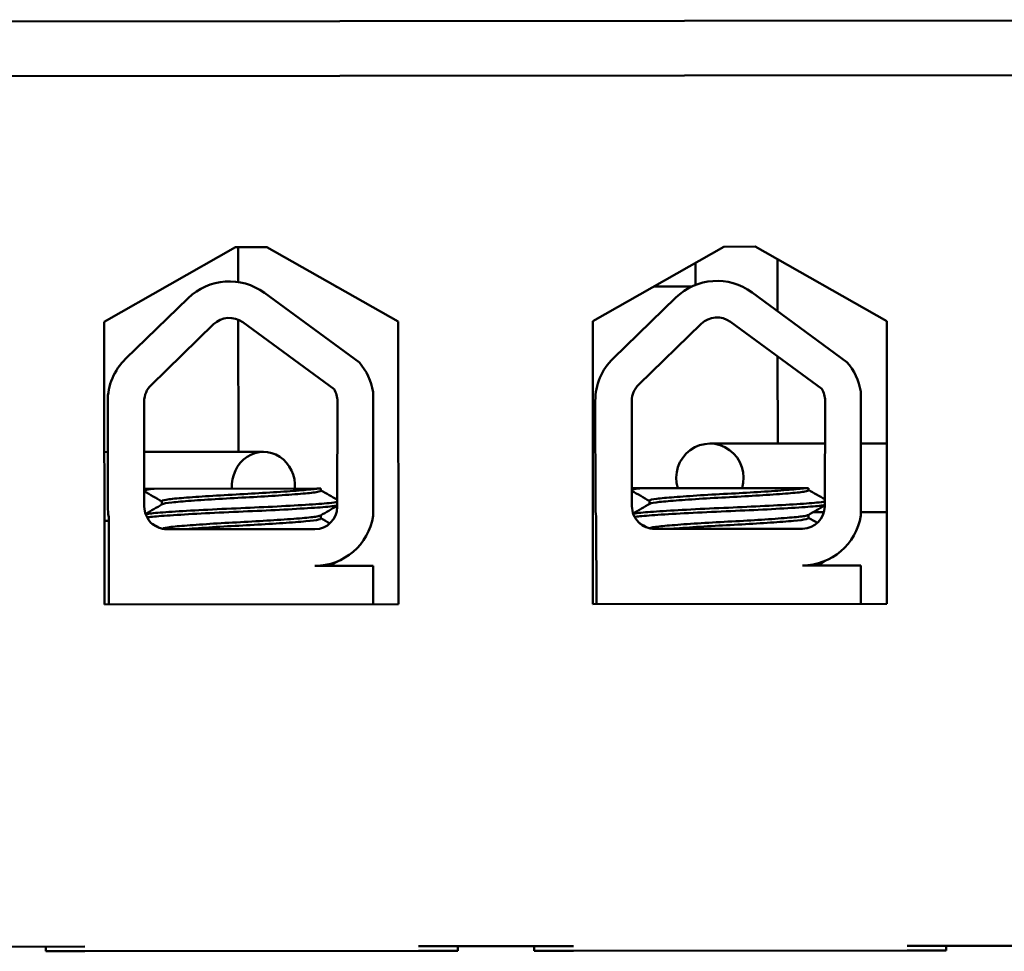
# Model space of a CAD drawing. Units: inches. Extents: x 0.05 to 2.15, y 0.02 to 1.67.
# Drawn here: x 0.32 to 0.36, y 1.48 to 1.52 of the extents above; entities that cross this region are included whole.
import ezdxf

# ---------------------------------------------------------------- set-up
doc = ezdxf.new("R2010")
doc.units = ezdxf.units.IN
doc.header["$LTSCALE"] = 0.1
doc.header["$MEASUREMENT"] = 0
doc.layers.add('Visible (ANSI)', color=7, linetype='Continuous', lineweight=50)

msp = doc.modelspace()

# ---------------------------------------------------------------- linework, layer by layer
at = {"layer": 'Visible (ANSI)'}
for p, q in [((0.2824642477466401, 1.518455908069729), (0.4055641888660758, 1.518576309030303)), ((0.4055664710397126, 1.516242976813038), (0.2824665299202768, 1.516122575852464)), ((0.3263912084284253, 1.505688156903862), (0.3319903128456187, 1.508871010328981)), ((0.3319903128456187, 1.508871010328981), (0.3333236455411988, 1.508872314428202)), ((0.3321084347148375, 1.507383244133611), (0.3321069794564824, 1.508871124437663)), ((0.3333236455411988, 1.508872314428202), (0.3389289653778846, 1.505700419769031)), ((0.347224531796865, 1.50570853345419), (0.3528236362140582, 1.508891386879308)), ((0.3528236362140582, 1.508891386879308), (0.3541569689096383, 1.508892690978529)), ((0.3541569689096383, 1.508892690978529), (0.3597622887463241, 1.505720796319358)), ((0.3516076450493486, 1.508200147467587), (0.3516085654998675, 1.507259063574808)), ((0.3551074954475741, 1.508354814436794), (0.3551096601403041, 1.506141596649011)), ((0.3332276421830062, 1.506921610378035), (0.3372753768436722, 1.503949375236127)), ((0.3362753068566766, 1.507175200560864), (0.3362752805800505, 1.507202066219655)), ((0.336322675255072, 1.507175246890705), (0.3362753068566766, 1.507175200560864)), ((0.3514481910891529, 1.507190040777842), (0.3498279319531988, 1.507188456043077)), ((0.3540197046120335, 1.506941946572074), (0.3580674392726994, 1.503969711430166)), ((0.3273083577939156, 1.504104264984315), (0.3299736844845447, 1.506696523045111)), ((0.3481004202229428, 1.504124601178354), (0.350765746913572, 1.506716859239149)), ((0.3264030105263751, 1.493621496008862), (0.3263912084284255, 1.505688156903862)), ((0.3283943221423789, 1.502987690285675), (0.3310596488330082, 1.50557994834647)), ((0.3321155213063797, 1.500137795281613), (0.3321100053893223, 1.505777360462301)), ((0.3323057598475929, 1.505666146088049), (0.3361973159068008, 1.502808592259662)), ((0.3389289653778846, 1.505700419769031), (0.3389407674758343, 1.49363375887403)), ((0.3472363338948146, 1.49364187255919), (0.347224531796865, 1.50570853345419)), ((0.3491863845714063, 1.503008026479713), (0.3518517112620354, 1.505600284540509)), ((0.3530978222766202, 1.505686482282088), (0.3569893783358281, 1.5028289284537)), ((0.3597622887463241, 1.505720796319358), (0.3597740908442737, 1.493654135424358)), ((0.3551115515293747, 1.504207809060375), (0.3551151842803317, 1.50049362416707)), ((0.3378602592765486, 1.502690869238707), (0.3378654302983405, 1.497403930703702)), ((0.3586523217055758, 1.502711205432746), (0.3586574927273677, 1.497424266897741)), ((0.3265484425549527, 1.497799015812309), (0.3265440478333705, 1.502292252123979)), ((0.3281060225056902, 1.497800539242138), (0.3281016277841079, 1.502293775553807)), ((0.336341375267486, 1.502301834643868), (0.3363271832463535, 1.497789975195435)), ((0.34734050498398, 1.497819352006348), (0.3473361102623978, 1.502312588318017)), ((0.3488980849347176, 1.497820875436177), (0.3488936902131352, 1.502314111747846)), ((0.3571334376965133, 1.502322170837907), (0.3571192456753808, 1.497810311389474)), ((0.3265461603813162, 1.500132348029575), (0.3263966425685765, 1.500132201789958)), ((0.3331840035065127, 1.500138840337216), (0.3281037403320536, 1.500133871459404)), ((0.357127692207774, 1.500495592550526), (0.3522202457958223, 1.500490792700449)), ((0.3597673968616701, 1.500498174379348), (0.3586544872803091, 1.500497085870439)), ((0.3281052726486382, 1.498567205542097), (0.3285239149372181, 1.498567615005604)), ((0.335481989526675, 1.498574420523598), (0.3285239149405444, 1.498567615005608)), ((0.3354819895197095, 1.498574420523591), (0.3356382935490302, 1.498574573400637)), ((0.3356382935490302, 1.498574573400637), (0.335638380877103, 1.498485287729058)), ((0.3488973350776656, 1.498587541736136), (0.3493159773662454, 1.498587951199643)), ((0.3562740519557023, 1.498594756717637), (0.3493159773695717, 1.498587951199647)), ((0.3562740519487368, 1.49859475671763), (0.3564303559780575, 1.498594909594675)), ((0.3564303559780575, 1.498594909594675), (0.3564304433061303, 1.498505623923097)), ((0.3288519613657193, 1.498032221317622), (0.3288520971598813, 1.497893383111678)), ((0.3496440237947466, 1.498052557511661), (0.3496441595889086, 1.497913719305717)), ((0.3265873462896845, 1.497199053576086), (0.3263995115868626, 1.497198869859681)), ((0.3265908452291969, 1.493621679725267), (0.3265871879873379, 1.497360904523425)), ((0.3356394094572453, 1.497433650313948), (0.3356395452514074, 1.497294812108004)), ((0.3473829076582242, 1.493642015919306), (0.3473792504163652, 1.497381240717464)), ((0.3564314718862725, 1.497453986507987), (0.3564316076804347, 1.497315148302043)), ((0.357086460150131, 1.497562217486096), (0.3566168346852109, 1.497561758157224)), ((0.3597702658799561, 1.497564842449072), (0.3586573562985952, 1.497563753940163)), ((0.3353800492567079, 1.496840986655968), (0.329073634181921, 1.496834818509778)), ((0.3561721116857352, 1.496861322850007), (0.3498656966109483, 1.496855154703817)), ((0.3353815827758813, 1.495273091191942), (0.3378675120408321, 1.495275522616918)), ((0.3378675120408321, 1.495275522616918), (0.3378691188338855, 1.49363271072141)), ((0.3561736452049085, 1.495293427385981), (0.3586595744698593, 1.495295858810957)), ((0.3586595744698593, 1.495295858810957), (0.3586611812629128, 1.493653046915449)), ((0.3389407674758343, 1.49363375887403), (0.3264030105263751, 1.493621496008862)), ((0.3597740908442737, 1.493654135424358), (0.3472363338948146, 1.49364187255919)), ((0.318969498307697, 1.47902492739425), (0.3255694951508187, 1.479031382685394)), ((0.3239030248962266, 1.478829752657031), (0.3239028292813435, 1.479029752561368)), ((0.3239030248962266, 1.478829752657031), (0.3255696907657017, 1.478831382781057)), ((0.3255696907657018, 1.478831382781057), (0.3398030172910198, 1.47884530404024)), ((0.3398028216761366, 1.479045303944578), (0.3464028185192582, 1.479051759235721)), ((0.3398030172910197, 1.47884530404024), (0.3414696831604949, 1.478846934164267)), ((0.3414696831604949, 1.478846934164267), (0.3414694875456117, 1.479046934068604)), ((0.3447363482646662, 1.478850129207358), (0.3447361526497831, 1.479050129111695)), ((0.3447363482646661, 1.478850129207358), (0.3464030141341413, 1.478851759331384)), ((0.3464030141341414, 1.478851759331384), (0.3606363406594592, 1.478865680590568)), ((0.3606361450445761, 1.479065680494905), (0.3672361418876977, 1.479072135786049)), ((0.3606363406594592, 1.478865680590568), (0.3623030065289343, 1.478867310714594)), ((0.3623030065289344, 1.478867310714594), (0.3623028109140512, 1.479067310618931))]:
    msp.add_line(p, q, dxfattribs=at)
for centre, radius, start, end in [((0.3317336206790327, 1.504886979086538), 0.0025242473624181, 53.71031300655083, 134.2037684993471), ((0.35252568310806, 1.504907315280577), 0.0025242473624181, 53.71031300655083, 134.2037684993471), ((0.3317336206790327, 1.504886979086538), 0.0009666666666667, 53.71031300654935, 134.2037684993443), ((0.35252568310806, 1.504907315280577), 0.0009666666666667, 53.71031300654601, 134.2037684993384), ((0.3290682939884035, 1.502294721025743), 0.0025242473624182, 134.2037684993448, 180.0560395449961), ((0.3353747090631904, 1.502300889171932), 0.0025159579320025, 8.91694810074679, 40.93573397570646), ((0.3498603564174308, 1.502315057219782), 0.0025242473624181, 134.2037684993437, 180.0560395449961), ((0.3561667714922177, 1.502321225365971), 0.0025159579320025, 8.91694810074708, 40.93573397570646), ((0.3290682939884035, 1.502294721025743), 0.0009666666666667, 134.2037684993414, 180.0560395450027), ((0.3353747090631904, 1.502300889171932), 0.0009666666666667, 0.0560395450027218, 31.68238753593161), ((0.3498603564174308, 1.502315057219782), 0.0009666666666667, 134.2037684993414, 180.0560395450027), ((0.3561667714922177, 1.502321225365971), 0.0009666666666667, 0.0560395450027218, 31.68238753593161), ((0.3290726887099859, 1.497801484714074), 0.0025242473624183, 180.0560395450027, 190.051845256912), ((0.3290726887099858, 1.497801484714074), 0.0009666666666667, 180.0560395450027, 270.0560395450064), ((0.3353791219817969, 1.497789047920524), 0.0009480617180286, 270.0560395450009, 0.0560395449962048), ((0.3498647511390132, 1.497821820908112), 0.0025242473624183, 180.0560395450027, 190.0518452569123), ((0.3498647511390131, 1.497821820908112), 0.0009666666666667, 180.0560395450027, 270.0560395450064), ((0.3561711844108242, 1.497809384114563), 0.0009480617180286, 270.0560395450009, 0.0560395449962048), ((0.3353791219817969, 1.497789047920524), 0.0025159579320025, 270.0560395450026, 351.1951309892633), ((0.3561711844108242, 1.497809384114563), 0.0025159579320025, 270.0560395450026, 351.1951309892633)]:
    msp.add_arc(centre, radius, start, end, dxfattribs=at)
for centre, major_axis, ratio, start_param, end_param in [((0.3522216803049654, 1.499024126735311), (-1.434509143e-06, 0.0014666659651382), 0.9780536473263076, 4.412457710627043, 8.153912903732047), ((0.3331854380156558, 1.498672174372078), (-1.4345091431e-06, 0.0014666659651382), 0.9184934319472962, 4.644154224563312, 7.922216389795742)]:
    msp.add_ellipse(centre, major_axis=major_axis, ratio=ratio, start_param=start_param, end_param=end_param, dxfattribs=at)
for points, knots in [([(0.3281053394961146, 1.498500500821263), (0.3281449931102989, 1.498517029738944), (0.3282280365919041, 1.498533338535202), (0.3284035602701545, 1.498555368083285), (0.3284605886241389, 1.498561568148077), (0.3285239149372185, 1.49856761500529)], [8.309932778659585, 8.309932778659585, 8.309932778659585, 8.309932778659585, 8.390122120334008, 8.390122120334008, 8.422464080588618, 8.422464080588618, 8.422464080588618, 8.422464080588618]), ([(0.3354819895197135, 1.498574420519462), (0.335458049070886, 1.498569945241837), (0.335431396305883, 1.498565511865872), (0.3352415968325623, 1.498537157782132), (0.3350038810329627, 1.498515606115315), (0.3343919814623565, 1.498465241311298), (0.3340204771578859, 1.498438447263059), (0.3332130856440108, 1.498386409254886), (0.33278744691948, 1.49836161565413), (0.3319013763247804, 1.498315039341876), (0.331449182849715, 1.498290218803104), (0.3306113291290706, 1.498237534768125), (0.3302325758044919, 1.498210992379089), (0.3295986380134042, 1.498160698583378), (0.3293457857264382, 1.4981388066605), (0.328976482224109, 1.498091755480657), (0.328870737683898, 1.498065813227464), (0.3288527184027011, 1.498037078367507), (0.328851958997395, 1.498034648612225), (0.3288519614200149, 1.498032221317675)], [-6.84053743437779, -6.84053743437779, -6.84053743437779, -6.84053743437779, -6.82225914972928, -6.82225914972928, -6.722289658750218, -6.722289658750218, -6.619669773552304, -6.619669773552304, -6.520906464068849, -6.520906464068849, -6.417268305015787, -6.417268305015787, -6.316031627803399, -6.316031627803399, -6.217952955444777, -6.217952955444777, -6.115255454006096, -6.115255454006096, -6.105764117867143, -6.105764117867143, -6.105764117867143, -6.105764117867143]), ([(0.3288691841564619, 1.497903320351973), (0.3288707154692101, 1.497904210937737), (0.3288723499769266, 1.497905101290316), (0.3289251877211456, 1.497932163718103), (0.3290645975351763, 1.497957574425501), (0.3294945112508372, 1.49800291027892), (0.329774384678732, 1.498026755626652), (0.330456506014974, 1.498078124363648), (0.3308561949491535, 1.498104897435081), (0.3317100233000628, 1.498156334050652), (0.3321552818767884, 1.498178899119359), (0.3330291622302836, 1.49822666028903), (0.3334497087624305, 1.498252110932893), (0.3342345170317873, 1.498304784086697), (0.3345881140644647, 1.498331514648146), (0.3351475484504684, 1.49838043882727), (0.3353542241484684, 1.498401599641179), (0.3355862963048752, 1.498445163338348), (0.3356383989363958, 1.498465210425999), (0.3356383804354155, 1.498485287728626)], [-16.60351358378304, -16.60351358378304, -16.60351358378304, -16.60351358378304, -16.60000645187687, -16.60000645187687, -16.49687849069104, -16.49687849069104, -16.39819251379267, -16.39819251379267, -16.29574901240785, -16.29574901240785, -16.19426261481376, -16.19426261481376, -16.09444988186919, -16.09444988186919, -15.99068953168574, -15.99068953168574, -15.89167662815083, -15.89167662815083, -15.81274282838598, -15.81274282838598, -15.81274282838598, -15.81274282838598]), ([(0.3488974019251419, 1.498520837015302), (0.3489370555393263, 1.498537365932983), (0.3490200990209314, 1.498553674729241), (0.3491956226991817, 1.498575704277324), (0.3492526510531661, 1.498581904342116), (0.3493159773662457, 1.498587951199329)], [8.309932778659615, 8.309932778659615, 8.309932778659615, 8.309932778659615, 8.390122120334008, 8.390122120334008, 8.422464080588618, 8.422464080588618, 8.422464080588618, 8.422464080588618]), ([(0.3562740519487408, 1.498594756713501), (0.3562501114999132, 1.498590281435875), (0.3562234587349102, 1.498585848059911), (0.3560336592615895, 1.498557493976171), (0.3557959434619899, 1.498535942309354), (0.3551840438913838, 1.498485577505337), (0.3548125395869132, 1.498458783457097), (0.354005148073038, 1.498406745448925), (0.3535795093485072, 1.498381951848169), (0.3526934387538076, 1.498335375535915), (0.3522412452787423, 1.498310554997143), (0.3514033915580979, 1.498257870962164), (0.3510246382335192, 1.498231328573128), (0.3503907004424315, 1.498181034777417), (0.3501378481554655, 1.498159142854538), (0.3497685446531363, 1.498112091674696), (0.3496628001129252, 1.498086149421503), (0.3496447808317284, 1.498057414561546), (0.3496440214264223, 1.498054984806264), (0.3496440238490421, 1.498052557511714)], [-6.84053743437779, -6.84053743437779, -6.84053743437779, -6.84053743437779, -6.82225914972928, -6.82225914972928, -6.722289658750218, -6.722289658750218, -6.619669773552304, -6.619669773552304, -6.520906464068849, -6.520906464068849, -6.417268305015787, -6.417268305015787, -6.316031627803399, -6.316031627803399, -6.217952955444777, -6.217952955444777, -6.115255454006096, -6.115255454006096, -6.105764117867143, -6.105764117867143, -6.105764117867143, -6.105764117867143]), ([(0.3496612465854891, 1.497923656546012), (0.3496627778982374, 1.497924547131776), (0.3496644124059538, 1.497925437484355), (0.3497172501501728, 1.497952499912142), (0.3498566599642037, 1.49797791061954), (0.3502865736798644, 1.498023246472959), (0.3505664471077592, 1.498047091820691), (0.3512485684440012, 1.498098460557687), (0.3516482573781808, 1.49812523362912), (0.3525020857290901, 1.498176670244691), (0.3529473443058157, 1.498199235313398), (0.3538212246593109, 1.498246996483069), (0.3542417711914578, 1.498272447126932), (0.3550265794608146, 1.498325120280736), (0.355380176493492, 1.498351850842185), (0.3559396108794957, 1.498400775021309), (0.3561462865774956, 1.498421935835218), (0.3563783587339024, 1.498465499532386), (0.356430461365423, 1.498485546620038), (0.3564304428644427, 1.498505623922665)], [-16.60351358378304, -16.60351358378304, -16.60351358378304, -16.60351358378304, -16.60000645187687, -16.60000645187687, -16.49687849069104, -16.49687849069104, -16.39819251379267, -16.39819251379267, -16.29574901240785, -16.29574901240785, -16.19426261481376, -16.19426261481376, -16.09444988186919, -16.09444988186919, -15.99068953168574, -15.99068953168574, -15.89167662815083, -15.89167662815083, -15.81274282838598, -15.81274282838598, -15.81274282838598, -15.81274282838598]), ([(0.3571199047742597, 1.498020171572975), (0.3570485669908586, 1.498003462935522), (0.3569325130359174, 1.497987180196429), (0.356530496152637, 1.497947987191738), (0.3561914932611118, 1.497924471603058), (0.3553647669126149, 1.497872395696053), (0.3548862550634092, 1.497845651555097), (0.3538685442174976, 1.497794517713246), (0.3533413442017835, 1.49777160515747), (0.3522634190270874, 1.497724720676593), (0.3517234546662693, 1.497698617583847), (0.3507398784298038, 1.497645785006281), (0.3503036916144487, 1.49761957771171), (0.3495866739201746, 1.497570352648574), (0.3493099656111101, 1.49754914904674), (0.3490539644900415, 1.497515709696179), (0.3489964581588025, 1.497505975918915), (0.3489546097054126, 1.497496115338777)], [19.28613086478868, 19.28613086478868, 19.28613086478868, 19.28613086478868, 19.36795012270721, 19.36795012270721, 19.49372360373203, 19.49372360373203, 19.61856374219497, 19.61856374219497, 19.73905383769248, 19.73905383769248, 19.86522023721389, 19.86522023721389, 19.98867508213778, 19.98867508213778, 20.1100411019579, 20.1100411019579, 20.15835169296268, 20.15835169296268, 20.15835169296268, 20.15835169296268]), ([(0.3363278423452324, 1.497999835378936), (0.3362565045618313, 1.497983126741483), (0.3361404506068903, 1.49796684400239), (0.3357384337236097, 1.497927650997699), (0.3353994308320845, 1.497904135409019), (0.3345727044835877, 1.497852059502015), (0.334094192634382, 1.497825315361058), (0.3330764817884703, 1.497774181519207), (0.3325492817727563, 1.497751268963431), (0.3314713565980601, 1.497704384482555), (0.3309313922372421, 1.497678281389808), (0.3299478160007765, 1.497625448812242), (0.3295116291854214, 1.497599241517671), (0.3287946114911473, 1.497550016454535), (0.3285179031820828, 1.497528812852701), (0.3282619020610142, 1.497495373502141), (0.3282043957297752, 1.497485639724876), (0.3281625472763853, 1.497475779144738)], [19.2861308647887, 19.2861308647887, 19.2861308647887, 19.2861308647887, 19.36795012270721, 19.36795012270721, 19.49372360373203, 19.49372360373203, 19.61856374219497, 19.61856374219497, 19.73905383769248, 19.73905383769248, 19.86522023721389, 19.86522023721389, 19.98867508213778, 19.98867508213778, 20.1100411019579, 20.1100411019579, 20.1583516929627, 20.1583516929627, 20.1583516929627, 20.1583516929627]), ([(0.3282236645213842, 1.497339316255546), (0.3282816501577313, 1.49734959352974), (0.328356858888809, 1.497359674551613), (0.3286660009846892, 1.497392569278624), (0.3289725362502088, 1.497414360228544), (0.3297435763569116, 1.497464635516034), (0.3302051933685405, 1.497491208926003), (0.331224242169149, 1.497543847746771), (0.331772801375715, 1.497568910518229), (0.3328546591193509, 1.497615072832928), (0.333377873522222, 1.497639807725461), (0.3343734493481714, 1.497691847072376), (0.3348333102482396, 1.497718705684212), (0.3355967250214204, 1.497769454178999), (0.3358960939066078, 1.497791260085773), (0.3361995052325594, 1.497826788422339), (0.3362753049734776, 1.497838732195474), (0.3363273732903911, 1.497850882368626)], [6.352566517342274, 6.352566517342274, 6.352566517342274, 6.352566517342274, 6.403722392055356, 6.403722392055356, 6.524549246601605, 6.524549246601605, 6.649113582816329, 6.649113582816329, 6.77555388263101, 6.77555388263101, 6.897002417147257, 6.897002417147257, 7.023181009838038, 7.023181009838038, 7.146706113639138, 7.146706113639138, 7.206414155271824, 7.206414155271824, 7.206414155271824, 7.206414155271824]), ([(0.3490157269504115, 1.497359652449585), (0.3490737125867587, 1.497369929723779), (0.3491489213178363, 1.497380010745652), (0.3494580634137165, 1.497412905472663), (0.3497645986792361, 1.497434696422583), (0.3505356387859388, 1.497484971710073), (0.3509972557975677, 1.497511545120042), (0.3520163045981762, 1.49756418394081), (0.3525648638047421, 1.497589246712268), (0.3536467215483781, 1.497635409026966), (0.3541699359512492, 1.4976601439195), (0.3551655117771987, 1.497712183266415), (0.3556253726772669, 1.497739041878251), (0.3563887874504477, 1.497789790373038), (0.356688156335635, 1.497811596279812), (0.3569915676615867, 1.497847124616378), (0.3570673674025049, 1.497859068389513), (0.3571194357194184, 1.497871218562665)], [6.352566517342292, 6.352566517342292, 6.352566517342292, 6.352566517342292, 6.403722392055356, 6.403722392055356, 6.524549246601605, 6.524549246601605, 6.649113582816329, 6.649113582816329, 6.77555388263101, 6.77555388263101, 6.897002417147257, 6.897002417147257, 7.023181009838038, 7.023181009838038, 7.146706113639138, 7.146706113639138, 7.206414155271837, 7.206414155271837, 7.206414155271837, 7.206414155271837]), ([(0.3356223212043082, 1.4974237130798), (0.3355971850494712, 1.497409094587237), (0.3355443909464569, 1.497394622651983), (0.3353272229168522, 1.497356403986275), (0.3351125122983855, 1.497335249910543), (0.3345393000575406, 1.497285940209879), (0.334180814458451, 1.497259178566129), (0.3333896737630278, 1.497206644348699), (0.3329675773397759, 1.497181352936068), (0.3320904281292103, 1.497133892386737), (0.3316434320594353, 1.497110854620116), (0.3307934352972909, 1.497059084338948), (0.3303989222548606, 1.497032354908232), (0.3297291091283526, 1.496981254393191), (0.3294561998580467, 1.496958022608972), (0.3290415515600129, 1.496912243734217), (0.3289105839909745, 1.496886683755429), (0.3288666850919983, 1.496859515199093), (0.3288652705697749, 1.496858567268303), (0.3288639727444287, 1.496857619210668)], [-5.266299497101977, -5.266299497101977, -5.266299497101977, -5.266299497101977, -5.208783959076434, -5.208783959076434, -5.109898281986311, -5.109898281986311, -5.006758064290073, -5.006758064290073, -4.907528110059087, -4.907528110059087, -4.805870185481436, -4.805870185481436, -4.704053505334106, -4.704053505334106, -4.605907126761032, -4.605907126761032, -4.503210281749653, -4.503210281749653, -4.499498384173458, -4.499498384173458, -4.499498384173458, -4.499498384173458]), ([(0.3297802246427758, 1.496835509627246), (0.3299296626950565, 1.496847846630789), (0.3300942911792772, 1.496860546923179), (0.3306379047777015, 1.496899978130397), (0.3310522600614834, 1.496926816742935), (0.3319165570593107, 1.496977200140459), (0.3323568697281586, 1.496998810225192), (0.33322032491393, 1.497047459649231), (0.3336351461248929, 1.497073344501455), (0.3343937924056039, 1.497125991293066), (0.3347279531101748, 1.497152242521216), (0.3352449391121844, 1.497199749760628), (0.335429105570979, 1.497221358308835), (0.3356046051991884, 1.497261912750397), (0.335639559326848, 1.497278366253628), (0.3356395441053345, 1.497294812106883)], [-18.06696309299473, -18.06696309299473, -18.06696309299473, -18.06696309299473, -18.01688848250502, -18.01688848250502, -17.91379402899713, -17.91379402899713, -17.81376209887645, -17.81376209887645, -17.71338393589159, -17.71338393589159, -17.6102764849105, -17.6102764849105, -17.51175514029055, -17.51175514029055, -17.44704059067094, -17.44704059067094, -17.44704059067094, -17.44704059067094]), ([(0.3564143836333354, 1.497444049273839), (0.3563892474784984, 1.497429430781276), (0.3563364533754841, 1.497414958846022), (0.3561192853458795, 1.497376740180313), (0.3559045747274127, 1.497355586104583), (0.3553313624865679, 1.497306276403918), (0.3549728768874783, 1.497279514760168), (0.354181736192055, 1.497226980542738), (0.3537596397688032, 1.497201689130107), (0.3528824905582375, 1.497154228580776), (0.3524354944884625, 1.497131190814155), (0.3515854977263181, 1.497079420532987), (0.3511909846838879, 1.497052691102271), (0.3505211715573799, 1.49700159058723), (0.350248262287074, 1.496978358803011), (0.3498336139890402, 1.496932579928256), (0.3497026464200018, 1.496907019949468), (0.3496587475210255, 1.496879851393132), (0.3496573329988022, 1.496878903462341), (0.3496560351734561, 1.496877955404707)], [-5.266299497101977, -5.266299497101977, -5.266299497101977, -5.266299497101977, -5.208783959076434, -5.208783959076434, -5.109898281986311, -5.109898281986311, -5.006758064290073, -5.006758064290073, -4.907528110059087, -4.907528110059087, -4.805870185481436, -4.805870185481436, -4.704053505334106, -4.704053505334106, -4.605907126761032, -4.605907126761032, -4.503210281749653, -4.503210281749653, -4.499498384173457, -4.499498384173457, -4.499498384173457, -4.499498384173457]), ([(0.3505722870718032, 1.496855845821285), (0.3507217251240839, 1.496868182824827), (0.3508863536083045, 1.496880883117218), (0.3514299672067288, 1.496920314324436), (0.3518443224905106, 1.496947152936974), (0.352708619488338, 1.496997536334498), (0.3531489321571859, 1.49701914641923), (0.3540123873429573, 1.49706779584327), (0.3544272085539201, 1.497093680695494), (0.3551858548346312, 1.497146327487104), (0.355520015539202, 1.497172578715255), (0.3560370015412117, 1.497220085954667), (0.3562211680000063, 1.497241694502874), (0.3563966676282155, 1.497282248944436), (0.3564316217558751, 1.497298702447667), (0.3564316065343617, 1.497315148300922)], [-18.06696309299472, -18.06696309299472, -18.06696309299472, -18.06696309299472, -18.01688848250502, -18.01688848250502, -17.91379402899713, -17.91379402899713, -17.81376209887645, -17.81376209887645, -17.71338393589159, -17.71338393589159, -17.6102764849105, -17.6102764849105, -17.51175514029055, -17.51175514029055, -17.44704059067094, -17.44704059067094, -17.44704059067094, -17.44704059067094])]:
    msp.add_open_spline(points, degree=3, knots=knots, dxfattribs=at)
for points in [[(0.3288519711217356, 1.498022250076751), (0.3286031640230744, 1.49816629428533), (0.3283542915550466, 1.498310226104868), (0.3281053832782646, 1.498454095975213)], [(0.3356383711244848, 1.498495258967961), (0.3358682482663419, 1.498362174055405), (0.3360981812089853, 1.498229185080704), (0.336328146638646, 1.49809625226312)], [(0.3496440335507629, 1.49804258627079), (0.3493952264521017, 1.498186630479369), (0.3491463539840737, 1.498330562298907), (0.348897445707292, 1.498474432169252)], [(0.356430433553512, 1.498515595162001), (0.356660310695369, 1.498382510249443), (0.3568902436380126, 1.498249521274743), (0.3571202090676731, 1.498116588457159)], [(0.3281576320278833, 1.497489850773393), (0.328394859226549, 1.497627599886351), (0.328632051856772, 1.497765408489998), (0.3288691841530697, 1.49790332035199)], [(0.3363273197647991, 1.497833376486362), (0.3360922781436721, 1.497696895000884), (0.3358572706901038, 1.497560354719804), (0.3356223224641863, 1.497423713073712)], [(0.3489496944569105, 1.497510186967432), (0.3491869216555763, 1.49764793608039), (0.3494241142857992, 1.497785744684037), (0.349661246582097, 1.497923656546029)], [(0.3571193821938262, 1.497853712680401), (0.3568843405726994, 1.497717231194922), (0.356649333119131, 1.497580690913843), (0.3564143848932135, 1.49744404926775)], [(0.3356395354953911, 1.497304783348875), (0.3357650483625064, 1.497232119016919), (0.3358905778647151, 1.497159483285549), (0.3360161202072087, 1.49708686967961)], [(0.3564315979244182, 1.497325119542914), (0.3565571107915337, 1.497252455210958), (0.3566826402937425, 1.497179819479588), (0.3568081826362359, 1.497107205873649)], [(0.3287552980569026, 1.496888408803878), (0.3286499789908541, 1.496949365972528), (0.3285446489076619, 1.497010304190484), (0.3284393100489306, 1.49707122728264)], [(0.3495473604859296, 1.496908744997917), (0.3494420414198813, 1.496969702166567), (0.3493367113366892, 1.497030640384523), (0.3492313724779581, 1.497091563476678)], [(0.3363737958440784, 1.495478059339137), (0.3362565122544532, 1.49540996114487), (0.3361392367813167, 1.495341848975098), (0.3360219725380828, 1.495273717541084)], [(0.3571658582731048, 1.495498395533176), (0.35704857468348, 1.495430297338909), (0.3569312992103435, 1.495362185169137), (0.35681403496711, 1.495294053735123)]]:
    msp.add_open_spline(points, degree=3, dxfattribs=at)

doc.saveas('drawing.dxf')
